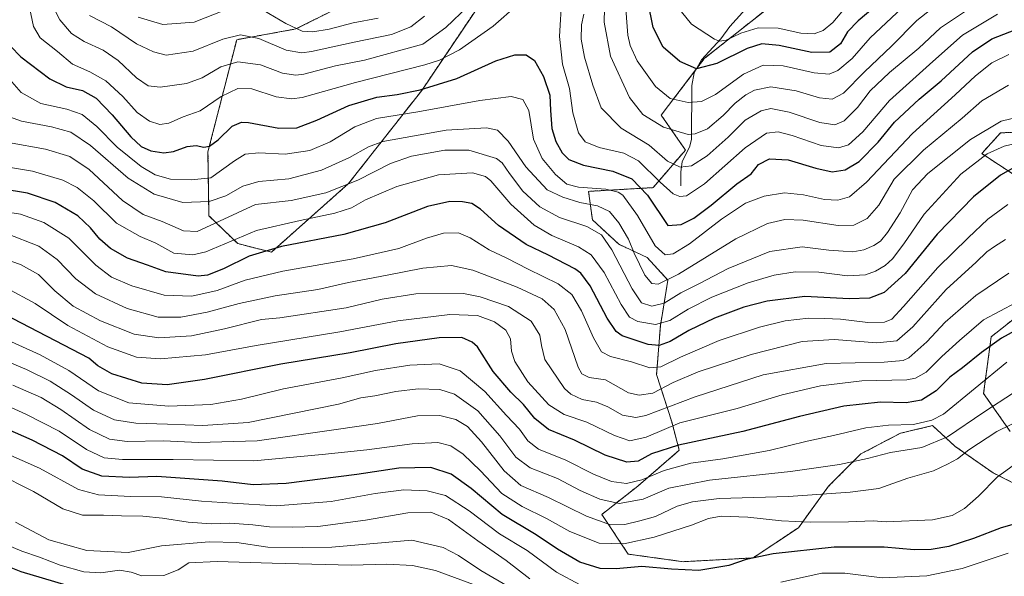
# Model space of a CAD drawing. Units: metres. Extents: x 648085 to 651540, y 4743905 to 4746293.
# Drawn here: x 650864 to 651217, y 4744071 to 4744271 of the extents above; entities that cross this region are included whole.
import ezdxf

# ---------------------------------------------------------------- set-up
doc = ezdxf.new("R2010")
doc.units = ezdxf.units.M
doc.header["$MEASUREMENT"] = 0
doc.linetypes.add('TRAZOS', pattern=[0.75, 0.5, -0.25])
for name, color, linetype, lineweight in [('Arbolado forestal', 92, 'TRAZOS', 0), ('Arbolado forestal CxS', 92, 'Continuous', 0), ('Corriente natural lineal', 142, 'Continuous', 13), ('Curva de nivel maestra', 36, 'Continuous', 30), ('Curva de nivel normal', 36, 'Continuous', 0)]:
    doc.layers.add(name, color=color, linetype=linetype, lineweight=lineweight)

# ---------------------------------------------------------------- blocks, each defined once
blk = doc.blocks.new('*U163')
at = {"layer": 'Curva de nivel normal', "color": 36, "linetype": 'Continuous', "lineweight": 0}
blk.add_polyline3d([(650855.56, 4744108.03, 1135), (650868.94, 4744101.35, 1135), (650879.53, 4744095.09, 1135), (650886.6, 4744092.86, 1135), (650894.1, 4744092.88, 1135), (650900.58, 4744092.61, 1135), (650908.19, 4744092.53, 1135), (650915.29, 4744091.83, 1135), (650924.39, 4744090.3, 1135), (650932.69, 4744089.79, 1135), (650939.39, 4744089.93, 1135), (650947.62, 4744089.34, 1135), (650953.56, 4744088.65, 1135), (650961.72, 4744088.57, 1135), (650970.9, 4744088.74, 1135), (650987.95, 4744091.07, 1135), (651003.15, 4744093.68, 1135), (651011.41, 4744093.96, 1135), (651017.82, 4744091.31, 1135), (651028.31, 4744083.61, 1135), (651038.38, 4744076.6, 1135), (651046.96, 4744069.99, 1135)], dxfattribs=at)
blk = doc.blocks.new('*U165')
at = {"layer": 'Curva de nivel normal', "color": 36, "linetype": 'Continuous', "lineweight": 0}
for points in [[(650847.18, 4744120.26, 1130), (650871.1, 4744109.69, 1130), (650885.17, 4744102.11, 1130), (650892.27, 4744100.11, 1130), (650903.77, 4744099.49, 1130), (650914.89, 4744099.41, 1130), (650929.19, 4744097.92, 1130), (650940.37, 4744097.2, 1130), (650956, 4744096.14, 1130), (650975.69, 4744097.7, 1130), (650991.47, 4744100.68, 1130), (651001.7, 4744101.92, 1130), (651010.07, 4744101.63, 1130), (651016.67, 4744099.9, 1130), (651025.22, 4744094.42, 1130), (651036.1, 4744086.18, 1130), (651045.94, 4744080.14, 1130), (651056.46, 4744072.4, 1130), (651065, 4744067.86, 1130)], [(651136.95, 4744068.75, 1130), (651151.55, 4744072, 1130), (651159.85, 4744071.99, 1130), (651173.29, 4744070.4, 1130), (651189.23, 4744071.04, 1130), (651201.93, 4744073.66, 1130), (651218.37, 4744079.21, 1130)]]:
    blk.add_polyline3d(points, dxfattribs=at)
blk = doc.blocks.new('*U175')
at = {"layer": 'Curva de nivel normal', "color": 36, "linetype": 'Continuous', "lineweight": 0}
blk.add_polyline3d([(650862.51, 4744090.3, 1140), (650874.44, 4744084, 1140), (650888.1, 4744080.22, 1140), (650902.88, 4744079.51, 1140), (650914.9, 4744081.88, 1140), (650932.02, 4744083.29, 1140), (650941.85, 4744083.01, 1140), (650952.99, 4744081.41, 1140), (650965.51, 4744081.26, 1140), (650975.99, 4744081.41, 1140), (651004.62, 4744083.88, 1140), (651015.86, 4744081.28, 1140), (651021.33, 4744078.4, 1140), (651029.34, 4744073.03, 1140), (651040.26, 4744066.71, 1140)], dxfattribs=at)
blk = doc.blocks.new('*U181')
at = {"layer": 'Curva de nivel normal', "color": 36, "linetype": 'Continuous', "lineweight": 0}
blk.add_polyline3d([(651217.44, 4744191.79, 1085), (651213.56, 4744189.29, 1085), (651210.77, 4744187.32, 1085), (651206.91, 4744183.62, 1085), (651196.12, 4744173.84, 1085), (651184.24, 4744160.42, 1085), (651178.45, 4744155.42, 1085), (651171.29, 4744154.72, 1085), (651156.01, 4744155.9, 1085), (651144.5, 4744155.14, 1085), (651126.29, 4744150.56, 1085), (651107.29, 4744144.31, 1085), (651098.29, 4744140.4, 1085), (651091.03, 4744136.57, 1085), (651086.13, 4744135.87, 1085), (651082.35, 4744136.77, 1085), (651074, 4744141.42, 1085), (651068.16, 4744142.25, 1085), (651065.56, 4744143.62, 1085), (651064.26, 4744146.01, 1085), (651059.54, 4744159.46, 1085), (651055.65, 4744166.71, 1085), (651051.4, 4744170.45, 1085), (651042.35, 4744174.66, 1085), (651026.53, 4744180.76, 1085), (651018.88, 4744182.43, 1085), (651008.53, 4744181.46, 1085), (650995.83, 4744178.92, 1085), (650981.92, 4744176.28, 1085), (650970.95, 4744173.83, 1085), (650955.62, 4744171.56, 1085), (650942.67, 4744168.86, 1085), (650931.25, 4744165.67, 1085), (650921.77, 4744163.91, 1085), (650913.73, 4744163.95, 1085), (650902.54, 4744166.96, 1085), (650891.26, 4744172.29, 1085), (650884.11, 4744177.67, 1085), (650877.44, 4744184.57, 1085), (650870.92, 4744189.39, 1085), (650859.32, 4744193.92, 1085)], dxfattribs=at)
blk = doc.blocks.new('*U182')
at = {"layer": 'Curva de nivel normal', "color": 36, "linetype": 'Continuous', "lineweight": 0}
blk.add_polyline3d([(651218.66, 4744179.68, 1090), (651206.76, 4744171.72, 1090), (651195.76, 4744162.16, 1090), (651189.2, 4744155, 1090), (651182.84, 4744149.32, 1090), (651180.71, 4744148.36, 1090), (651173.91, 4744147.73, 1090), (651153.17, 4744147.3, 1090), (651130.56, 4744143.15, 1090), (651106.24, 4744135.33, 1090), (651088.47, 4744128.56, 1090), (651084.9, 4744127.89, 1090), (651080.13, 4744128.72, 1090), (651074.93, 4744131.71, 1090), (651070.85, 4744133.44, 1090), (651065.66, 4744134.41, 1090), (651061.68, 4744136.21, 1090), (651059.34, 4744138.33, 1090), (651052.29, 4744148.66, 1090), (651051.14, 4744153.74, 1090), (651050.52, 4744157.4, 1090), (651047.4, 4744162.44, 1090), (651039.28, 4744167.7, 1090), (651029.09, 4744171.25, 1090), (651023.12, 4744172.43, 1090), (651006, 4744172.32, 1090), (650994.04, 4744170.41, 1090), (650981.06, 4744167.28, 1090), (650957.24, 4744163.66, 1090), (650950.73, 4744163.02, 1090), (650937.47, 4744159.66, 1090), (650925.62, 4744157.23, 1090), (650913.92, 4744156.46, 1090), (650905.09, 4744157.82, 1090), (650892.96, 4744162.56, 1090), (650883.21, 4744167.87, 1090), (650876.6, 4744173.31, 1090), (650870.83, 4744179.18, 1090), (650864.28, 4744182.85, 1090), (650852.19, 4744186.95, 1090)], dxfattribs=at)
blk = doc.blocks.new('*U185')
at = {"layer": 'Curva de nivel normal', "color": 36, "linetype": 'Continuous', "lineweight": 0}
blk.add_polyline3d([(651218.31, 4744204.3, 1080), (651211.13, 4744199.06, 1080), (651204.1, 4744192.37, 1080), (651193.14, 4744181.71, 1080), (651180.87, 4744167.7, 1080), (651176.64, 4744163.17, 1080), (651174.06, 4744162.14, 1080), (651168.11, 4744162.03, 1080), (651158.35, 4744163.14, 1080), (651152.5, 4744163.39, 1080), (651146.78, 4744163.57, 1080), (651138.51, 4744162.58, 1080), (651129.22, 4744160.37, 1080), (651114.75, 4744155.54, 1080), (651100.91, 4744149.6, 1080), (651093.84, 4744146.13, 1080), (651089.99, 4744145.74, 1080), (651083.32, 4744147.88, 1080), (651075.82, 4744149.76, 1080), (651072.67, 4744151.51, 1080), (651069.8, 4744156.45, 1080), (651065.41, 4744166.23, 1080), (651061.96, 4744172.05, 1080), (651057.11, 4744175.87, 1080), (651046.32, 4744181.11, 1080), (651038.7, 4744185.04, 1080), (651032.29, 4744188.11, 1080), (651025.51, 4744192.42, 1080), (651021.37, 4744194.14, 1080), (651015.97, 4744194, 1080), (651009.82, 4744192.23, 1080), (650999.95, 4744188.57, 1080), (650983.62, 4744184.81, 1080), (650958.35, 4744180.46, 1080), (650944.88, 4744177.13, 1080), (650934.87, 4744173.43, 1080), (650925.7, 4744171.38, 1080), (650915.89, 4744171.79, 1080), (650904.19, 4744175.14, 1080), (650897.01, 4744178.22, 1080), (650891.38, 4744182.58, 1080), (650881.65, 4744192.24, 1080), (650872.71, 4744197.93, 1080), (650864.3, 4744200.89, 1080), (650854.29, 4744202.43, 1080)], dxfattribs=at)
blk = doc.blocks.new('*U198')
at = {"layer": 'Curva de nivel normal', "color": 36, "linetype": 'Continuous', "lineweight": 0}
blk.add_polyline3d([(651220.34, 4744136.76, 1110), (651209.65, 4744129.77, 1110), (651196.7, 4744120.94, 1110), (651187.4, 4744117.18, 1110), (651176.17, 4744115.3, 1110), (651168.01, 4744113.23, 1110), (651157.89, 4744110.98, 1110), (651140.4, 4744108.48, 1110), (651111.38, 4744105.46, 1110), (651096.81, 4744102.57, 1110), (651087.55, 4744098.55, 1110), (651079, 4744097.08, 1110), (651071.96, 4744098.63, 1110), (651064.97, 4744101.72, 1110), (651056.86, 4744105.95, 1110), (651047.07, 4744109.82, 1110), (651041.88, 4744113.65, 1110), (651036.16, 4744121.27, 1110), (651028.31, 4744130.23, 1110), (651019.95, 4744136.32, 1110), (651014.68, 4744138, 1110), (651006.87, 4744138.22, 1110), (650998.92, 4744137.26, 1110), (650991.36, 4744135.62, 1110), (650986.29, 4744134.99, 1110), (650978.29, 4744132.68, 1110), (650945.95, 4744126.12, 1110), (650929.73, 4744125.06, 1110), (650917.07, 4744125.56, 1110), (650905.66, 4744125.86, 1110), (650897.97, 4744127.01, 1110), (650890.54, 4744130.52, 1110), (650882.62, 4744136.07, 1110), (650874.95, 4744140.98, 1110), (650866.44, 4744145.12, 1110), (650849.92, 4744152.08, 1110)], dxfattribs=at)
blk = doc.blocks.new('*U199')
at = {"layer": 'Curva de nivel normal', "color": 36, "linetype": 'Continuous', "lineweight": 0}
blk.add_polyline3d([(650854.48, 4744084.28, 1145), (650864.76, 4744079.89, 1145), (650871.18, 4744077.75, 1145), (650878.57, 4744074.85, 1145), (650886.98, 4744072.54, 1145), (650893.14, 4744072.21, 1145), (650899.87, 4744073.13, 1145), (650903.95, 4744072.42, 1145), (650907.84, 4744071.1, 1145), (650915.69, 4744071.24, 1145), (650920.8, 4744073.18, 1145), (650924.62, 4744075.74, 1145), (650934.88, 4744076.21, 1145), (650954.59, 4744075.6, 1145), (650983.01, 4744074.9, 1145), (650995.62, 4744075.23, 1145), (651004.91, 4744074.73, 1145), (651013.15, 4744073, 1145), (651026.75, 4744067.92, 1145)], dxfattribs=at)
blk = doc.blocks.new('*U205')
at = {"layer": 'Curva de nivel maestra', "color": 36, "linetype": 'Continuous', "lineweight": 30}
blk.add_polyline3d([(651226.07, 4744091.15, 1125), (651215.92, 4744088.34, 1125), (651206.02, 4744084.49, 1125), (651197.15, 4744081.66, 1125), (651190.79, 4744080.47, 1125), (651184.71, 4744080.35, 1125), (651173.93, 4744081.35, 1125), (651155.99, 4744081.35, 1125), (651134.11, 4744078.98, 1125), (651124.5, 4744076.94, 1125), (651118.3, 4744074.74, 1125), (651107.5, 4744072.94, 1125), (651097.68, 4744073.42, 1125), (651087.02, 4744074.37, 1125), (651077.85, 4744073.64, 1125), (651072.09, 4744073.73, 1125), (651064.89, 4744076.03, 1125), (651056.82, 4744080.62, 1125), (651049.23, 4744085.75, 1125), (651037.03, 4744093.09, 1125), (651025.92, 4744102.39, 1125), (651018.7, 4744107.61, 1125), (651011.45, 4744109.93, 1125), (650999.94, 4744109.7, 1125), (650984.87, 4744107.4, 1125), (650959.62, 4744104.21, 1125), (650947.7, 4744103.72, 1125), (650936.62, 4744105.04, 1125), (650913.22, 4744106.76, 1125), (650903.42, 4744106.41, 1125), (650893.46, 4744106.84, 1125), (650886.4, 4744109.39, 1125), (650879.37, 4744114.12, 1125), (650868.52, 4744119.8, 1125), (650808.62, 4744146.05, 1125)], dxfattribs=at)
blk = doc.blocks.new('*U206')
at = {"layer": 'Curva de nivel maestra', "color": 36, "linetype": 'Continuous', "lineweight": 30}
blk.add_polyline3d([(650884.29, 4744066.62, 1150), (650864.62, 4744072.49, 1150), (650851.92, 4744077.57, 1150)], dxfattribs=at)
blk = doc.blocks.new('*U208')
at = {"layer": 'Curva de nivel maestra', "color": 36, "linetype": 'Continuous', "lineweight": 30}
blk.add_polyline3d([(650860.76, 4744261.18, 1050), (650864.4, 4744257.28, 1050), (650874.81, 4744249.43, 1050), (650880.67, 4744246.56, 1050), (650886.52, 4744245.19, 1050), (650891.41, 4744242.47, 1050), (650897.23, 4744236.56, 1050), (650903.94, 4744228.56, 1050), (650907.54, 4744225.16, 1050), (650911.03, 4744223.64, 1050), (650915.71, 4744222.87, 1050), (650919.22, 4744223.37, 1050), (650924.05, 4744225.13, 1050), (650927.29, 4744225.46, 1050), (650930.02, 4744224.9, 1050), (650932.07, 4744225.27, 1050), (650935.16, 4744227.56, 1050), (650940.22, 4744232.39, 1050), (650943.55, 4744233.9, 1050), (650946.03, 4744233.81, 1050), (650956.95, 4744231.71, 1050), (650963.41, 4744231.83, 1050), (650970.56, 4744234.56, 1050), (650982.08, 4744239.88, 1050), (650992.04, 4744242.87, 1050), (650999.32, 4744243.79, 1050), (651007.65, 4744245.44, 1050), (651020.71, 4744249.5, 1050), (651034.76, 4744255.94, 1050), (651041.6, 4744258.04, 1050), (651045.58, 4744258, 1050), (651048.64, 4744256.06, 1050), (651051.83, 4744250.25, 1050), (651054.13, 4744243.55, 1050), (651054.29, 4744238.04, 1050), (651054.75, 4744231.61, 1050), (651056.2, 4744226.94, 1050), (651058.52, 4744222.92, 1050), (651060.95, 4744220.47, 1050), (651066.18, 4744218.39, 1050), (651076.68, 4744216.32, 1050), (651083.48, 4744213.56, 1050), (651089.14, 4744207.73, 1050), (651096.41, 4744196.83, 1050), (651101.15, 4744197.21, 1050), (651105.7, 4744199.37, 1050), (651111.96, 4744204.04, 1050), (651121.18, 4744211.71, 1050), (651126.24, 4744215.38, 1050), (651128.94, 4744218.73, 1050), (651132.9, 4744220.71, 1050), (651139.58, 4744220.31, 1050), (651149.4, 4744217.36, 1050), (651155.36, 4744216.08, 1050), (651160.01, 4744216.76, 1050), (651165, 4744219.8, 1050), (651171.76, 4744226.71, 1050), (651177.69, 4744233.89, 1050), (651186.44, 4744242.08, 1050), (651194.38, 4744248.71, 1050), (651205.56, 4744259.06, 1050), (651212.52, 4744263.78, 1050), (651223.31, 4744267.93, 1050)], dxfattribs=at)
blk = doc.blocks.new('*U212')
at = {"layer": 'Curva de nivel maestra', "color": 36, "linetype": 'Continuous', "lineweight": 30}
blk.add_polyline3d([(651174.29, 4744278.51, 1025), (651164.62, 4744270.2, 1025), (651160.79, 4744266.29, 1025), (651158.29, 4744262, 1025), (651154.47, 4744258.97, 1025), (651148.03, 4744258.87, 1025), (651136.33, 4744261.44, 1025), (651130.04, 4744262.03, 1025), (651124.81, 4744260.3, 1025), (651113.95, 4744254.92, 1025), (651106.65, 4744252.99, 1025), (651100.66, 4744255.6, 1025), (651094.74, 4744260.82, 1025), (651091.1, 4744267.86, 1025), (651089.19, 4744277.24, 1025)], dxfattribs=at)
blk = doc.blocks.new('*U213')
at = {"layer": 'Curva de nivel maestra', "color": 36, "linetype": 'Continuous', "lineweight": 30}
blk.add_polyline3d([(651220.29, 4744217.48, 1075), (651215.62, 4744214.89, 1075), (651205.95, 4744207.12, 1075), (651192.95, 4744193.64, 1075), (651181.46, 4744179.59, 1075), (651173.97, 4744172.78, 1075), (651168.64, 4744170.73, 1075), (651161.35, 4744170.53, 1075), (651145.47, 4744171.32, 1075), (651131.95, 4744169.63, 1075), (651123.62, 4744167.46, 1075), (651113.12, 4744163.51, 1075), (651103.97, 4744159.06, 1075), (651097.2, 4744155.2, 1075), (651093.33, 4744153.69, 1075), (651089.29, 4744154.08, 1075), (651080, 4744157.24, 1075), (651077.84, 4744158.75, 1075), (651074.62, 4744163.54, 1075), (651068.52, 4744175.14, 1075), (651065.2, 4744179.65, 1075), (651063.06, 4744181.24, 1075), (651053.59, 4744186.15, 1075), (651045.59, 4744189.95, 1075), (651035.69, 4744196.77, 1075), (651029.26, 4744202.64, 1075), (651026.16, 4744204.66, 1075), (651022.77, 4744205.29, 1075), (651018.28, 4744205.44, 1075), (651010.25, 4744203.6, 1075), (650995.04, 4744197.78, 1075), (650980.26, 4744193.51, 1075), (650957.95, 4744189.24, 1075), (650946.25, 4744185.78, 1075), (650937.06, 4744181.21, 1075), (650931.37, 4744179.03, 1075), (650928.05, 4744178.64, 1075), (650916.39, 4744180.22, 1075), (650909.91, 4744182.53, 1075), (650902.72, 4744185.06, 1075), (650896.62, 4744188.49, 1075), (650892.71, 4744191.92, 1075), (650889.44, 4744195.98, 1075), (650884.86, 4744200.28, 1075), (650876.7, 4744205.06, 1075), (650866.88, 4744208.38, 1075), (650857.41, 4744210, 1075)], dxfattribs=at)
blk = doc.blocks.new('*U219')
at = {"layer": 'Curva de nivel maestra', "color": 36, "linetype": 'Continuous', "lineweight": 30}
blk.add_polyline3d([(651220.74, 4744158.97, 1100), (651216, 4744156.42, 1100), (651208.79, 4744151.25, 1100), (651202.08, 4744145.76, 1100), (651197.52, 4744142.39, 1100), (651192.56, 4744137.52, 1100), (651187.3, 4744134.06, 1100), (651181.83, 4744133.21, 1100), (651172.65, 4744133.4, 1100), (651159.51, 4744131.93, 1100), (651143.59, 4744128.29, 1100), (651123.23, 4744122.84, 1100), (651100.24, 4744117.93, 1100), (651090.58, 4744114.91, 1100), (651085.77, 4744112.28, 1100), (651081.75, 4744111.81, 1100), (651073.95, 4744114.39, 1100), (651062.95, 4744119.74, 1100), (651053.64, 4744123.54, 1100), (651048.69, 4744127.51, 1100), (651044.64, 4744132.6, 1100), (651040.1, 4744136.96, 1100), (651033.77, 4744144.38, 1100), (651028.11, 4744153.2, 1100), (651026.3, 4744154.98, 1100), (651022.57, 4744156.66, 1100), (651014.44, 4744156.53, 1100), (650998.84, 4744154.28, 1100), (650982.51, 4744151.11, 1100), (650957.62, 4744147, 1100), (650930.29, 4744141.54, 1100), (650916.95, 4744139.58, 1100), (650907.77, 4744140.24, 1100), (650897.08, 4744143.59, 1100), (650892, 4744146.42, 1100), (650888.82, 4744149.18, 1100), (650858.69, 4744164.88, 1100)], dxfattribs=at)

msp = doc.modelspace()

# ---------------------------------------------------------------- linework, layer by layer
at = {"layer": 'Arbolado forestal', "color": 92, "linetype": 'TRAZOS', "lineweight": 0}
for points in [[(651033.4, 4744282.76, 1039.53), (651008.18, 4744245.28, 1050.04), (650981.95, 4744211.84, 1064.71), (650954.32, 4744187.27, 1075.58), (650942.19, 4744190.28, 1071.18), (650931.87, 4744200.3, 1062.56), (650931.53, 4744223.18, 1050.53), (650941.83, 4744263.47, 1035.94), (650963.04, 4744267.32, 1029.96), (650976.53, 4744274.07, 1025.72)], [(651033.4, 4744282.76, 1039.53), (651008.18, 4744245.28, 1050.04), (650981.95, 4744211.84, 1064.71), (650954.32, 4744187.27, 1075.58), (650942.19, 4744190.28, 1071.18), (650931.87, 4744200.3, 1062.56), (650931.53, 4744223.18, 1050.53), (650941.83, 4744263.47, 1035.94), (650963.04, 4744267.32, 1029.96), (650976.53, 4744274.07, 1025.72)], [(651227.9, 4744100.56, 1122.54), (651213, 4744108.02, 1119.28), (651199.44, 4744117.51, 1112.28), (651191.31, 4744124.97, 1105.74), (651179.79, 4744122.26, 1106.71), (651165.56, 4744114.8, 1108.93), (651154.04, 4744103.27, 1113.19), (651143.2, 4744088.36, 1120.85), (651126.93, 4744077.51, 1124.96), (651101.86, 4744076.15, 1124.13), (651082.21, 4744078.87, 1121.9), (651072.72, 4744093.1, 1112.83), (651085.6, 4744103.27, 1105.61), (651100.51, 4744116.16, 1101.34), (651097.79, 4744126.33, 1093.88), (651092.37, 4744143.28, 1081.12), (651093.73, 4744160.91, 1070.06), (651096.44, 4744177.18, 1059.45), (651088.99, 4744185.31, 1057.4), (651078.82, 4744190.06, 1062.44), (651069.34, 4744198.87, 1063.2), (651067.98, 4744209.05, 1056.18), (651091.14, 4744210.38, 1047.34), (651102.71, 4744223.88, 1036.87), (651094.03, 4744236.42, 1032.82), (651106.68, 4744253.03, 1024.65), (651109.45, 4744256.67, 1023.03), (651142.22, 4744282.71, 1007.9)], [(651227.9, 4744100.56, 1122.54), (651213, 4744108.02, 1119.28), (651199.44, 4744117.51, 1112.28), (651191.31, 4744124.97, 1105.74), (651179.79, 4744122.26, 1106.71), (651165.56, 4744114.8, 1108.93), (651154.04, 4744103.27, 1113.19), (651143.2, 4744088.36, 1120.85), (651126.93, 4744077.51, 1124.96), (651101.86, 4744076.15, 1124.13), (651082.21, 4744078.87, 1121.9), (651072.72, 4744093.1, 1112.83), (651085.6, 4744103.27, 1105.61), (651100.51, 4744116.16, 1101.34), (651097.79, 4744126.33, 1093.88), (651092.37, 4744143.28, 1081.12), (651093.73, 4744160.91, 1070.06), (651096.44, 4744177.18, 1059.45), (651088.99, 4744185.31, 1057.4), (651078.82, 4744190.06, 1062.44), (651069.34, 4744198.87, 1063.2), (651067.98, 4744209.05, 1056.18), (651091.14, 4744210.38, 1047.34), (651102.71, 4744223.88, 1036.87), (651094.03, 4744236.42, 1032.82), (651106.68, 4744253.03, 1024.65), (651109.45, 4744256.67, 1023.03), (651142.22, 4744282.71, 1007.9)], [(651237.39, 4744230.74, 1061.85), (651215.71, 4744230.06, 1067.07), (651208.93, 4744222.6, 1069.06), (651226.55, 4744211.08, 1077.28)], [(651237.39, 4744230.74, 1061.85), (651215.71, 4744230.06, 1067.07), (651208.93, 4744222.6, 1069.06), (651226.55, 4744211.08, 1077.28)], [(651231.97, 4744172.43, 1093.48), (651212.32, 4744156.84, 1098.37), (651209.61, 4744136.5, 1106.65), (651219.09, 4744122.94, 1115.79)], [(651231.97, 4744172.43, 1093.48), (651212.32, 4744156.84, 1098.37), (651209.61, 4744136.5, 1106.65), (651219.09, 4744122.94, 1115.79)]]:
    msp.add_polyline3d(points, dxfattribs=at)
at = {"layer": 'Arbolado forestal CxS', "color": 92, "linetype": 'Continuous', "lineweight": 0}
for points in [[(651033.4, 4744282.76, 1039.53), (651008.18, 4744245.28, 1050.04), (650981.95, 4744211.84, 1064.71), (650954.32, 4744187.27, 1075.58), (650942.19, 4744190.28, 1071.18), (650931.87, 4744200.3, 1062.55), (650931.53, 4744223.18, 1050.53), (650941.83, 4744263.47, 1035.94), (650963.04, 4744267.32, 1029.96), (650976.53, 4744274.07, 1025.72)], [(650976.53, 4744274.07, 1025.72), (650963.04, 4744267.32, 1029.96), (650941.83, 4744263.47, 1035.94), (650931.53, 4744223.18, 1050.53), (650931.87, 4744200.3, 1062.55), (650942.19, 4744190.28, 1071.18), (650954.32, 4744187.27, 1075.58), (650981.95, 4744211.84, 1064.71), (651008.18, 4744245.28, 1050.04), (651033.4, 4744282.76, 1039.53)], [(651033.4, 4744282.76, 1039.53), (651008.18, 4744245.28, 1050.04), (650981.95, 4744211.84, 1064.71), (650954.32, 4744187.27, 1075.58), (650942.19, 4744190.28, 1071.18), (650931.87, 4744200.3, 1062.55), (650931.53, 4744223.18, 1050.53), (650941.83, 4744263.47, 1035.94), (650963.04, 4744267.32, 1029.96), (650976.53, 4744274.07, 1025.72)], [(650976.53, 4744274.07, 1025.72), (650963.04, 4744267.32, 1029.96), (650941.83, 4744263.47, 1035.94), (650931.53, 4744223.18, 1050.53), (650931.87, 4744200.3, 1062.55), (650942.19, 4744190.28, 1071.18), (650954.32, 4744187.27, 1075.58), (650981.95, 4744211.84, 1064.71), (651008.18, 4744245.28, 1050.04), (651033.4, 4744282.76, 1039.53)], [(651227.9, 4744100.56, 1122.54), (651213, 4744108.02, 1119.28), (651199.44, 4744117.51, 1112.28), (651191.31, 4744124.97, 1105.74), (651179.79, 4744122.26, 1106.7), (651165.56, 4744114.8, 1108.93), (651154.04, 4744103.27, 1113.19), (651143.2, 4744088.36, 1120.85), (651126.93, 4744077.51, 1124.96), (651101.86, 4744076.15, 1124.13), (651082.21, 4744078.87, 1121.9), (651072.72, 4744093.1, 1112.83), (651085.6, 4744103.27, 1105.61), (651100.51, 4744116.16, 1101.34), (651097.79, 4744126.33, 1093.88), (651092.37, 4744143.28, 1081.12), (651093.73, 4744160.91, 1070.06), (651096.44, 4744177.18, 1059.45), (651088.99, 4744185.31, 1057.4), (651078.82, 4744190.06, 1062.44), (651069.34, 4744198.87, 1063.2), (651067.98, 4744209.04, 1056.18), (651091.14, 4744210.38, 1047.34), (651102.71, 4744223.88, 1036.87), (651094.03, 4744236.42, 1032.82), (651109.45, 4744256.67, 1023.03), (651142.23, 4744282.71, 1007.9)], [(651142.23, 4744282.71, 1007.9), (651109.45, 4744256.67, 1023.03), (651094.03, 4744236.42, 1032.82), (651102.71, 4744223.88, 1036.87), (651091.14, 4744210.38, 1047.34), (651067.98, 4744209.04, 1056.18), (651069.34, 4744198.87, 1063.2), (651078.82, 4744190.06, 1062.44), (651088.99, 4744185.31, 1057.4), (651096.44, 4744177.18, 1059.45), (651093.73, 4744160.91, 1070.06), (651092.37, 4744143.28, 1081.12), (651097.79, 4744126.33, 1093.88), (651100.51, 4744116.16, 1101.34), (651085.6, 4744103.27, 1105.61), (651072.72, 4744093.1, 1112.83), (651082.21, 4744078.87, 1121.9), (651101.86, 4744076.15, 1124.13), (651126.93, 4744077.51, 1124.96), (651143.2, 4744088.36, 1120.85), (651154.04, 4744103.27, 1113.19), (651165.56, 4744114.8, 1108.93), (651179.79, 4744122.26, 1106.7), (651191.31, 4744124.97, 1105.74), (651199.44, 4744117.51, 1112.28), (651213, 4744108.02, 1119.28), (651227.9, 4744100.56, 1122.54)], [(651227.9, 4744100.56, 1122.54), (651213, 4744108.02, 1119.28), (651199.44, 4744117.51, 1112.28), (651191.31, 4744124.97, 1105.74), (651179.79, 4744122.26, 1106.7), (651165.56, 4744114.8, 1108.93), (651154.04, 4744103.27, 1113.19), (651143.2, 4744088.36, 1120.85), (651126.93, 4744077.51, 1124.96), (651101.86, 4744076.15, 1124.13), (651082.21, 4744078.87, 1121.9), (651072.72, 4744093.1, 1112.83), (651085.6, 4744103.27, 1105.61), (651100.51, 4744116.16, 1101.34), (651097.79, 4744126.33, 1093.88), (651092.37, 4744143.28, 1081.12), (651093.73, 4744160.91, 1070.06), (651096.44, 4744177.18, 1059.45), (651088.99, 4744185.31, 1057.4), (651078.82, 4744190.06, 1062.44), (651069.34, 4744198.87, 1063.2), (651067.98, 4744209.04, 1056.18), (651091.14, 4744210.38, 1047.34), (651102.71, 4744223.88, 1036.87), (651094.03, 4744236.42, 1032.82), (651109.45, 4744256.67, 1023.03), (651142.23, 4744282.71, 1007.9)], [(651142.23, 4744282.71, 1007.9), (651109.45, 4744256.67, 1023.03), (651094.03, 4744236.42, 1032.82), (651102.71, 4744223.88, 1036.87), (651091.14, 4744210.38, 1047.34), (651067.98, 4744209.04, 1056.18), (651069.34, 4744198.87, 1063.2), (651078.82, 4744190.06, 1062.44), (651088.99, 4744185.31, 1057.4), (651096.44, 4744177.18, 1059.45), (651093.73, 4744160.91, 1070.06), (651092.37, 4744143.28, 1081.12), (651097.79, 4744126.33, 1093.88), (651100.51, 4744116.16, 1101.34), (651085.6, 4744103.27, 1105.61), (651072.72, 4744093.1, 1112.83), (651082.21, 4744078.87, 1121.9), (651101.86, 4744076.15, 1124.13), (651126.93, 4744077.51, 1124.96), (651143.2, 4744088.36, 1120.85), (651154.04, 4744103.27, 1113.19), (651165.56, 4744114.8, 1108.93), (651179.79, 4744122.26, 1106.7), (651191.31, 4744124.97, 1105.74), (651199.44, 4744117.51, 1112.28), (651213, 4744108.02, 1119.28), (651227.9, 4744100.56, 1122.54)], [(651237.39, 4744230.74, 1061.85), (651215.71, 4744230.06, 1067.07), (651208.93, 4744222.6, 1069.06), (651226.55, 4744211.08, 1077.28)], [(651226.55, 4744211.08, 1077.28), (651208.93, 4744222.6, 1069.06), (651215.71, 4744230.06, 1067.07), (651237.39, 4744230.74, 1061.85)], [(651237.39, 4744230.74, 1061.85), (651215.71, 4744230.06, 1067.07), (651208.93, 4744222.6, 1069.06), (651226.55, 4744211.08, 1077.28)], [(651226.55, 4744211.08, 1077.28), (651208.93, 4744222.6, 1069.06), (651215.71, 4744230.06, 1067.07), (651237.39, 4744230.74, 1061.85)], [(651231.97, 4744172.43, 1093.48), (651212.32, 4744156.84, 1098.37), (651209.61, 4744136.5, 1106.65), (651219.1, 4744122.93, 1115.79)], [(651219.1, 4744122.93, 1115.79), (651209.61, 4744136.5, 1106.65), (651212.32, 4744156.84, 1098.37), (651231.97, 4744172.43, 1093.48)], [(651231.97, 4744172.43, 1093.48), (651212.32, 4744156.84, 1098.37), (651209.61, 4744136.5, 1106.65), (651219.1, 4744122.93, 1115.79)], [(651219.1, 4744122.93, 1115.79), (651209.61, 4744136.5, 1106.65), (651212.32, 4744156.84, 1098.37), (651231.97, 4744172.43, 1093.48)]]:
    msp.add_polyline3d(points, dxfattribs=at)
at = {"layer": 'Corriente natural lineal', "color": 142, "linetype": 'Continuous', "lineweight": 13}
msp.add_polyline3d([(651101, 4744211, 1042.75), (651101.04, 4744216.03, 1040.48), (651101.51, 4744219.7, 1038.73), (651104.29, 4744225.29, 1036.44), (651104.82, 4744227.74, 1035.46), (651105, 4744247, 1027.15), (651105.87, 4744251.58, 1025.25), (651108.49, 4744256.27, 1023.35), (651115.4, 4744263.78, 1019.47), (651118.57, 4744268.24, 1017.61), (651125.43, 4744275.77, 1013.24)], dxfattribs=at)
at = {"layer": 'Curva de nivel normal', "color": 36, "linetype": 'Continuous', "lineweight": 0}
for points in [[(651032.85, 4744283.22, 1040), (651016.85, 4744267.89, 1040), (651008.62, 4744261.89, 1040), (650987.62, 4744256.09, 1040), (650977.29, 4744254.05, 1040), (650965.95, 4744251.08, 1040), (650963, 4744250.73, 1040), (650958.27, 4744251.46, 1040), (650950.36, 4744254.42, 1040), (650942.2, 4744255.51, 1040), (650936.11, 4744253.75, 1040), (650929.45, 4744249.76, 1040), (650923.78, 4744247.71, 1040), (650914.34, 4744246.48, 1040), (650910.04, 4744246.93, 1040), (650905.89, 4744249.76, 1040), (650899.29, 4744255.97, 1040), (650893.92, 4744259.69, 1040), (650887.13, 4744262.86, 1040), (650882.61, 4744265.7, 1040), (650878.45, 4744270.57, 1040), (650873.48, 4744280.38, 1040)], [(651042.47, 4744276.04, 1045), (651033.75, 4744268.33, 1045), (651021.76, 4744259.87, 1045), (651014.48, 4744256.16, 1045), (651009.23, 4744254.48, 1045), (650984.44, 4744248.05, 1045), (650965.27, 4744242.74, 1045), (650961.56, 4744242.2, 1045), (650955.94, 4744242.95, 1045), (650947.25, 4744245.78, 1045), (650942.19, 4744245.92, 1045), (650936.22, 4744243.03, 1045), (650928.71, 4744238, 1045), (650922.6, 4744235.77, 1045), (650917.45, 4744233.51, 1045), (650914.33, 4744233.01, 1045), (650910.57, 4744234.2, 1045), (650906.19, 4744237.31, 1045), (650901.01, 4744243.03, 1045), (650894.88, 4744248.7, 1045), (650889.24, 4744251.9, 1045), (650883.02, 4744254.65, 1045), (650877.55, 4744259.19, 1045), (650871.42, 4744264.19, 1045), (650869.03, 4744268.15, 1045), (650867.2, 4744276.66, 1045)], [(651214.62, 4744272.66, 1045), (651202.09, 4744265.1, 1045), (651191.42, 4744255.7, 1045), (651175.9, 4744241.71, 1045), (651166.27, 4744230.4, 1045), (651161.16, 4744225.73, 1045), (651157.58, 4744224.61, 1045), (651151.31, 4744225.49, 1045), (651141.02, 4744229.04, 1045), (651135.95, 4744230.37, 1045), (651131.76, 4744229.9, 1045), (651124.06, 4744224.61, 1045), (651109.59, 4744211.73, 1045), (651103.14, 4744207.47, 1045), (651100.65, 4744207.15, 1045), (651098.3, 4744208.19, 1045), (651093.68, 4744212.31, 1045), (651085.89, 4744220.02, 1045), (651080.65, 4744222.78, 1045), (651071.83, 4744224.73, 1045), (651066.75, 4744226.82, 1045), (651064.38, 4744230, 1045), (651062.39, 4744237.2, 1045), (651061.11, 4744245.95, 1045), (651058.63, 4744254.64, 1045), (651057.58, 4744264.65, 1045), (651058.42, 4744278.91, 1045)], [(651190.62, 4744274.35, 1035), (651185.62, 4744270.35, 1035), (651176.62, 4744261.16, 1035), (651166.93, 4744251.97, 1035), (651159.34, 4744244.34, 1035), (651155.35, 4744242.12, 1035), (651150.78, 4744242.58, 1035), (651142.46, 4744245.08, 1035), (651133.32, 4744246.52, 1035), (651127.43, 4744245.34, 1035), (651124.3, 4744243.64, 1035), (651120.53, 4744240.75, 1035), (651116.28, 4744236.31, 1035), (651110.61, 4744231.52, 1035), (651106.17, 4744229.66, 1035), (651103.63, 4744229.48, 1035), (651094.85, 4744232.1, 1035), (651087.42, 4744236.68, 1035), (651082.68, 4744242.78, 1035), (651075.86, 4744257.61, 1035), (651073.56, 4744269.8, 1035), (651073.78, 4744279.82, 1035)], [(651180.44, 4744274.86, 1030), (651168.89, 4744264.09, 1030), (651162.44, 4744256.76, 1030), (651157.29, 4744252.44, 1030), (651154.29, 4744251.15, 1030), (651148.9, 4744251.56, 1030), (651137.74, 4744254.08, 1030), (651130.57, 4744254.32, 1030), (651123.49, 4744251.08, 1030), (651113.45, 4744243.76, 1030), (651108.48, 4744241.24, 1030), (651103.66, 4744240.94, 1030), (651097.23, 4744242.42, 1030), (651092.02, 4744246.64, 1030), (651085.46, 4744255.88, 1030), (651082.86, 4744261.34, 1030), (651082.01, 4744265.14, 1030), (651081.15, 4744277.76, 1030)], [(650937.78, 4744274.15, 1030), (650926.55, 4744269.78, 1030), (650915.35, 4744268.89, 1030), (650906.55, 4744271.55, 1030)], [(650992.53, 4744271.16, 1030), (650983.56, 4744269.52, 1030), (650975.04, 4744267.3, 1030), (650969.13, 4744266.24, 1030), (650965.28, 4744266.54, 1030), (650959.49, 4744269.24, 1030), (650951.37, 4744274.12, 1030)], [(651205.95, 4744275.64, 1040), (651194.15, 4744267.72, 1040), (651186.42, 4744260.41, 1040), (651175.82, 4744251.68, 1040), (651168.95, 4744245.14, 1040), (651164.39, 4744239.1, 1040), (651159.65, 4744234.38, 1040), (651156.23, 4744232.96, 1040), (651150.92, 4744233.76, 1040), (651139.95, 4744237.52, 1040), (651133.29, 4744238.74, 1040), (651129.84, 4744237.93, 1040), (651124.17, 4744234.54, 1040), (651118.05, 4744228.45, 1040), (651110.46, 4744221.76, 1040), (651104.88, 4744218.24, 1040), (651100.82, 4744217.7, 1040), (651096.32, 4744219.9, 1040), (651089.67, 4744225.66, 1040), (651079.65, 4744231.74, 1040), (651072.44, 4744238.98, 1040), (651069.5, 4744247.11, 1040), (651066.47, 4744257.23, 1040), (651065.34, 4744263.66, 1040), (651065.48, 4744268.8, 1040), (651066.27, 4744272.69, 1040)], [(651160.1, 4744275.04, 1020), (651155.52, 4744269.62, 1020), (651152.12, 4744266.76, 1020), (651148.86, 4744265.62, 1020), (651144.05, 4744265.8, 1020), (651135.96, 4744267.55, 1020), (651128.78, 4744267.71, 1020), (651122.62, 4744265.84, 1020), (651117.29, 4744263.25, 1020), (651114.88, 4744262.93, 1020), (651113.16, 4744263.63, 1020), (651104.88, 4744269.05, 1020), (651099.7, 4744275.43, 1020)], [(651009.16, 4744271.88, 1035), (651004.3, 4744268.09, 1035), (650997.29, 4744265.36, 1035), (650983.95, 4744262.56, 1035), (650968.62, 4744259.21, 1035), (650965.18, 4744258.79, 1035), (650959.62, 4744259.72, 1035), (650949.71, 4744263.95, 1035), (650943.2, 4744265.26, 1035), (650936.87, 4744263.63, 1035), (650926.27, 4744259.36, 1035), (650916.53, 4744257.95, 1035), (650912.04, 4744259.11, 1035), (650905.95, 4744261.98, 1035), (650896.95, 4744268.12, 1035), (650889.12, 4744272.18, 1035)], [(651218.7, 4744258.19, 1055), (651212.49, 4744255.15, 1055), (651206.72, 4744250.51, 1055), (651199.35, 4744243.65, 1055), (651184.08, 4744229.77, 1055), (651167.58, 4744212.39, 1055), (651161.55, 4744207.14, 1055), (651157.33, 4744205.88, 1055), (651152.53, 4744206.12, 1055), (651145.06, 4744207.82, 1055), (651138.21, 4744208.55, 1055), (651130.94, 4744207.38, 1055), (651124.29, 4744204.76, 1055), (651115.62, 4744199.01, 1055), (651104.17, 4744190.25, 1055), (651098.29, 4744186.67, 1055), (651095.41, 4744186.22, 1055), (651091.84, 4744189.49, 1055), (651085.52, 4744200.33, 1055), (651080.27, 4744207.69, 1055), (651078.62, 4744208.79, 1055), (651074.12, 4744209.78, 1055), (651064.42, 4744210.5, 1055), (651060.22, 4744211.65, 1055), (651056.08, 4744215.15, 1055), (651051.3, 4744220.87, 1055), (651048.24, 4744227.78, 1055), (651046.51, 4744238.09, 1055), (651044.37, 4744241.99, 1055), (651040.19, 4744243.12, 1055), (651028.94, 4744241.69, 1055), (651006.73, 4744237.53, 1055), (650991.99, 4744235.18, 1055), (650984.23, 4744232.26, 1055), (650975.36, 4744226.81, 1055), (650968.1, 4744223.66, 1055), (650959.19, 4744222.37, 1055), (650949.76, 4744222.82, 1055), (650944.84, 4744222.36, 1055), (650941.07, 4744219.98, 1055), (650932.62, 4744213.93, 1055), (650925.69, 4744213.15, 1055), (650918.08, 4744213.48, 1055), (650912.66, 4744215.01, 1055), (650907.54, 4744217.91, 1055), (650899.03, 4744224.91, 1055), (650891.65, 4744232.34, 1055), (650886.48, 4744236.62, 1055), (650880.88, 4744238.56, 1055), (650871.6, 4744240.56, 1055), (650864.53, 4744244.56, 1055), (650856.91, 4744253.12, 1055)], [(651218.49, 4744247.18, 1060), (651209.01, 4744241.51, 1060), (651201.9, 4744235.37, 1060), (651188.09, 4744223.79, 1060), (651177.53, 4744213.37, 1060), (651171.99, 4744204.12, 1060), (651167.88, 4744199.3, 1060), (651163.08, 4744196.92, 1060), (651157.42, 4744196.76, 1060), (651144.95, 4744198.72, 1060), (651138.32, 4744198.97, 1060), (651132.17, 4744197.56, 1060), (651120.75, 4744191.99, 1060), (651100.2, 4744179.36, 1060), (651092.88, 4744175.7, 1060), (651090.62, 4744176, 1060), (651088.12, 4744178.94, 1060), (651084.34, 4744186.83, 1060), (651082.27, 4744191.91, 1060), (651078.83, 4744197.8, 1060), (651075.48, 4744201.79, 1060), (651071.15, 4744203.84, 1060), (651064.79, 4744205.01, 1060), (651058.81, 4744206.94, 1060), (651053.15, 4744209.6, 1060), (651045.52, 4744217.82, 1060), (651039.12, 4744227.07, 1060), (651035.39, 4744231.02, 1060), (651031.39, 4744231.81, 1060), (651016.92, 4744231, 1060), (650994.17, 4744226.89, 1060), (650989.05, 4744225, 1060), (650982.31, 4744221.17, 1060), (650972.29, 4744216.63, 1060), (650960.58, 4744213.6, 1060), (650949.81, 4744212.62, 1060), (650944.08, 4744210.85, 1060), (650937.97, 4744207.45, 1060), (650931.92, 4744205.39, 1060), (650922.48, 4744205.07, 1060), (650912.23, 4744207.98, 1060), (650902.88, 4744213.75, 1060), (650889.4, 4744225.5, 1060), (650882.4, 4744230.3, 1060), (650875.46, 4744232.24, 1060), (650864.63, 4744234.25, 1060), (650857.45, 4744236.87, 1060)], [(651222.32, 4744235.78, 1065), (651215.95, 4744234.25, 1065), (651204.95, 4744227.65, 1065), (651189.62, 4744215.51, 1065), (651184.12, 4744209.54, 1065), (651179.63, 4744201.38, 1065), (651175.12, 4744194.26, 1065), (651172.62, 4744191.14, 1065), (651170.29, 4744189.6, 1065), (651166.62, 4744188.08, 1065), (651162.75, 4744187.33, 1065), (651159.21, 4744187.63, 1065), (651154.07, 4744187.93, 1065), (651144.6, 4744189.12, 1065), (651132.92, 4744187.45, 1065), (651117.99, 4744181.41, 1065), (651107.71, 4744176.04, 1065), (651101.07, 4744172.65, 1065), (651095.05, 4744168.89, 1065), (651090.62, 4744167.86, 1065), (651087.01, 4744168.99, 1065), (651083.58, 4744174.01, 1065), (651076.3, 4744188.1, 1065), (651072.58, 4744193.48, 1065), (651067.34, 4744196.38, 1065), (651057.6, 4744199.71, 1065), (651050.48, 4744203.49, 1065), (651044.4, 4744209.14, 1065), (651039.61, 4744215.48, 1065), (651037, 4744219.27, 1065), (651034.94, 4744220.86, 1065), (651025.05, 4744223.85, 1065), (651016.39, 4744223.87, 1065), (651004.51, 4744221.69, 1065), (650996.95, 4744219.04, 1065), (650985.29, 4744213.12, 1065), (650973.79, 4744208.47, 1065), (650961.33, 4744205.79, 1065), (650948.62, 4744204.33, 1065), (650927.64, 4744194.59, 1065), (650922.71, 4744194.9, 1065), (650915.07, 4744198.21, 1065), (650908.32, 4744200.78, 1065), (650900.95, 4744205.72, 1065), (650888.92, 4744216.9, 1065), (650882.03, 4744221.6, 1065), (650873.29, 4744224.17, 1065), (650860.02, 4744226.62, 1065)], [(650852.11, 4744219.04, 1070), (650868.63, 4744216.28, 1070), (650879.45, 4744213.1, 1070), (650884.68, 4744210.43, 1070), (650890.58, 4744205.6, 1070), (650898.76, 4744197.58, 1070), (650907.2, 4744192.88, 1070), (650912.87, 4744190.49, 1070), (650919.35, 4744186.92, 1070), (650926.07, 4744186.29, 1070), (650930.75, 4744187.37, 1070), (650948.98, 4744194.95, 1070), (650964.53, 4744198.56, 1070), (650977.04, 4744201.17, 1070), (650982.97, 4744203.18, 1070), (650988.04, 4744205.99, 1070), (650999.29, 4744210.76, 1070), (651014.13, 4744214.95, 1070), (651026.32, 4744215.7, 1070), (651031.03, 4744214.37, 1070), (651032.98, 4744212.78, 1070), (651040.15, 4744204.42, 1070), (651048.44, 4744196.86, 1070), (651054.79, 4744193.21, 1070), (651064.42, 4744189.18, 1070), (651068.86, 4744186.28, 1070), (651073.58, 4744179.88, 1070), (651079.7, 4744168.41, 1070), (651082.62, 4744163.88, 1070), (651085.62, 4744162.36, 1070), (651091.95, 4744161.23, 1070), (651097.14, 4744162.65, 1070), (651103.71, 4744166.79, 1070), (651112.12, 4744171.03, 1070), (651125.19, 4744176.22, 1070), (651134.49, 4744179, 1070), (651142.08, 4744180.2, 1070), (651150.57, 4744179.99, 1070), (651160.85, 4744178.73, 1070), (651167.3, 4744179.1, 1070), (651170.82, 4744180.38, 1070), (651174.29, 4744182.4, 1070), (651176.95, 4744184.88, 1070), (651180.95, 4744190.19, 1070), (651188.29, 4744200.81, 1070), (651201.43, 4744215.24, 1070), (651210.92, 4744222.46, 1070), (651217.02, 4744225.24, 1070), (651222.02, 4744226.44, 1070)], [(651221.28, 4744169.21, 1095), (651209.62, 4744162.98, 1095), (651200.95, 4744155.57, 1095), (651194.62, 4744149.82, 1095), (651188.95, 4744144.13, 1095), (651185.2, 4744141.95, 1095), (651182.02, 4744141.44, 1095), (651165.96, 4744141.03, 1095), (651151.17, 4744139.26, 1095), (651137.35, 4744136.03, 1095), (651121.29, 4744131.1, 1095), (651100.7, 4744126.01, 1095), (651088.66, 4744120.88, 1095), (651082.79, 4744119.58, 1095), (651077.33, 4744121.43, 1095), (651067.3, 4744126.28, 1095), (651059.29, 4744128.97, 1095), (651053.77, 4744132.39, 1095), (651046.26, 4744140.72, 1095), (651041.5, 4744148.04, 1095), (651040.32, 4744151.64, 1095), (651039.99, 4744156.14, 1095), (651038.3, 4744159.29, 1095), (651034.27, 4744162.28, 1095), (651028.14, 4744164.52, 1095), (651018.25, 4744164.9, 1095), (650999.59, 4744162.63, 1095), (650978.82, 4744158.59, 1095), (650948.77, 4744153.7, 1095), (650930.61, 4744150.41, 1095), (650914.5, 4744148.92, 1095), (650905.88, 4744149.52, 1095), (650895.6, 4744153.25, 1095), (650881.27, 4744160.92, 1095), (650869.6, 4744168.86, 1095), (650859.37, 4744174.3, 1095)], [(651217.95, 4744147.76, 1105), (651195.21, 4744129.04, 1105), (651191.09, 4744126.89, 1105), (651184.5, 4744125.37, 1105), (651175.47, 4744125.17, 1105), (651167.33, 4744124.24, 1105), (651155.76, 4744121.45, 1105), (651146.32, 4744119.4, 1105), (651132.7, 4744116.06, 1105), (651116.1, 4744113.07, 1105), (651104.65, 4744111.46, 1105), (651095.06, 4744108.9, 1105), (651087.13, 4744105.47, 1105), (651081.52, 4744104.25, 1105), (651076.23, 4744104.95, 1105), (651069.79, 4744107.51, 1105), (651059.82, 4744112.64, 1105), (651050.02, 4744116.59, 1105), (651046.21, 4744119.48, 1105), (651043.22, 4744123.68, 1105), (651038.53, 4744128.61, 1105), (651030.76, 4744137.18, 1105), (651021.91, 4744144.66, 1105), (651014.44, 4744147.19, 1105), (651003.94, 4744146.64, 1105), (650991.59, 4744144.72, 1105), (650979.62, 4744142.17, 1105), (650958.62, 4744138.19, 1105), (650943.51, 4744134.48, 1105), (650932.6, 4744132.53, 1105), (650917.49, 4744131.91, 1105), (650903.16, 4744133.19, 1105), (650892.32, 4744137.5, 1105), (650881.63, 4744144.82, 1105), (650871.36, 4744150.41, 1105), (650857.45, 4744156.7, 1105)], [(650839.52, 4744141.18, 1120), (650866.28, 4744129.15, 1120), (650878.15, 4744122.99, 1120), (650888.03, 4744116.47, 1120), (650894.36, 4744113.47, 1120), (650900.95, 4744112.85, 1120), (650919.04, 4744112.77, 1120), (650947.97, 4744112.39, 1120), (650972.52, 4744114.58, 1120), (650988.51, 4744116.26, 1120), (651004.71, 4744118.47, 1120), (651014, 4744118.9, 1120), (651018.64, 4744117.68, 1120), (651023, 4744114.73, 1120), (651029.27, 4744108.73, 1120), (651036.93, 4744100.68, 1120), (651044.16, 4744095.91, 1120), (651052.89, 4744091.69, 1120), (651061.24, 4744086.98, 1120), (651071.75, 4744082.82, 1120), (651080.65, 4744082.55, 1120), (651091.52, 4744084.94, 1120), (651104.9, 4744089.2, 1120), (651110.99, 4744091.71, 1120), (651115.52, 4744092.5, 1120), (651125.13, 4744092.12, 1120), (651137.19, 4744090.84, 1120), (651147.43, 4744090.39, 1120), (651161.18, 4744090.44, 1120), (651169.95, 4744090.83, 1120), (651174.62, 4744090.5, 1120), (651191.29, 4744091.22, 1120), (651198.29, 4744092.67, 1120), (651202.75, 4744095.2, 1120), (651207.78, 4744099.68, 1120), (651214.61, 4744106.63, 1120), (651222.4, 4744112.2, 1120)], [(650861.62, 4744139.5, 1115), (650871.77, 4744135.02, 1115), (650878.79, 4744130.82, 1115), (650889.09, 4744123.63, 1115), (650896.2, 4744120.12, 1115), (650902.62, 4744119.32, 1115), (650915.58, 4744119.48, 1115), (650928.11, 4744118.9, 1115), (650949.13, 4744119.53, 1115), (650977.53, 4744123.53, 1115), (650992.34, 4744125.8, 1115), (651006.66, 4744128.55, 1115), (651014.66, 4744128.67, 1115), (651020.42, 4744127.14, 1115), (651024.62, 4744124.67, 1115), (651029.63, 4744119.2, 1115), (651037.69, 4744108.73, 1115), (651043.64, 4744103.47, 1115), (651053.62, 4744099.24, 1115), (651067.27, 4744092.53, 1115), (651075.89, 4744089.43, 1115), (651080.94, 4744089.51, 1115), (651086.38, 4744090.87, 1115), (651091.99, 4744092.38, 1115), (651099.77, 4744096.04, 1115), (651105.22, 4744097.6, 1115), (651114.78, 4744098.87, 1115), (651139.68, 4744099.51, 1115), (651161.72, 4744101.11, 1115), (651171.99, 4744102.44, 1115), (651182.38, 4744106.18, 1115), (651191.62, 4744108.74, 1115), (651196.61, 4744111.16, 1115), (651200.25, 4744113.12, 1115), (651204.28, 4744116.24, 1115), (651214.29, 4744122.89, 1115), (651224.62, 4744127.86, 1115)]]:
    msp.add_polyline3d(points, dxfattribs=at)

# ---------------------------------------------------------------- block references
at = {"layer": 'Curva de nivel maestra', "color": 36, "linetype": 'Continuous', "lineweight": 30}
for name in ['*U213', '*U219', '*U208', '*U212', '*U205', '*U206']:
    msp.add_blockref(name, (0, 0), dxfattribs=at)
at = {"layer": 'Curva de nivel normal', "color": 36, "linetype": 'Continuous', "lineweight": 0}
for name in ['*U185', '*U181', '*U182', '*U198', '*U165', '*U163', '*U175', '*U199']:
    msp.add_blockref(name, (0, 0), dxfattribs=at)

doc.saveas('drawing.dxf')
